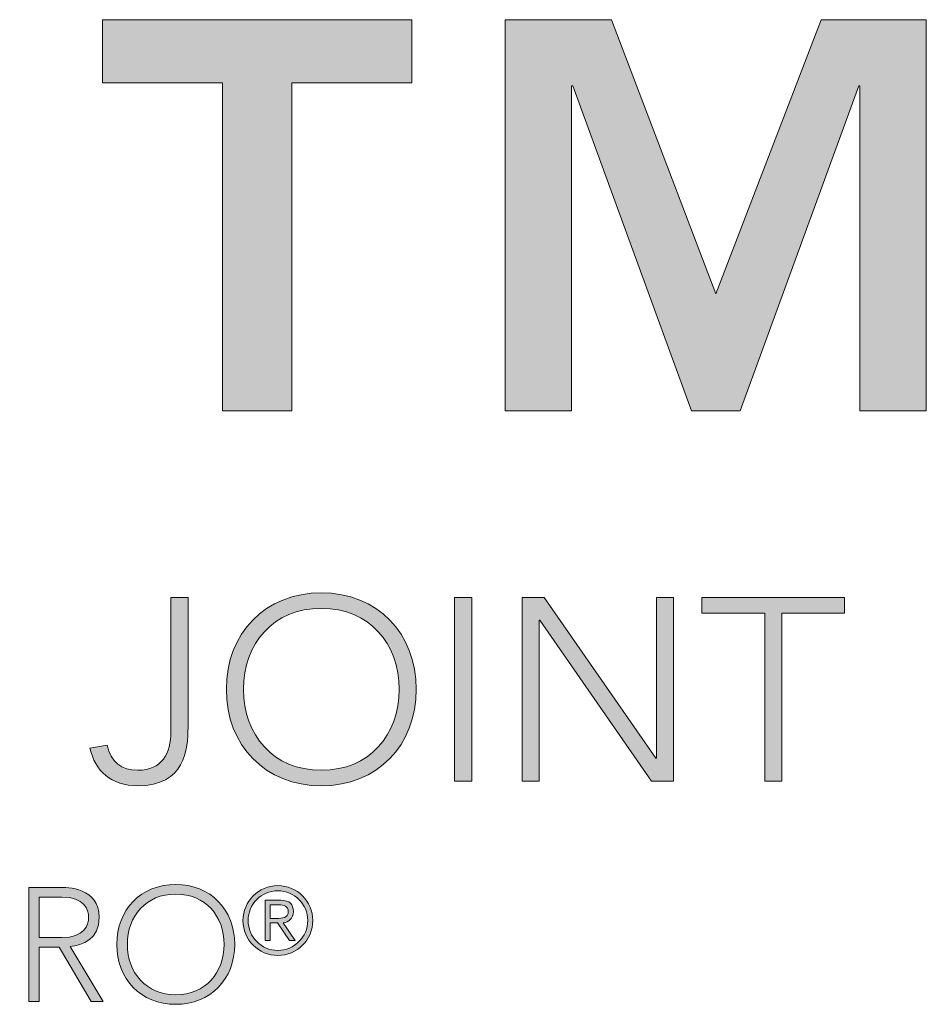
# Model space of a CAD drawing. Units: inches. Extents: x 29 to 326, y 84 to 118.
# Drawn here: x 54 to 55, y 85 to 86 of the extents above; entities that cross this region are included whole.
import ezdxf
from ezdxf.enums import TextEntityAlignment as Align

# ---------------------------------------------------------------- set-up
doc = ezdxf.new("R2010")
doc.units = ezdxf.units.IN
doc.header["$LTSCALE"] = 0.65
doc.header["$MEASUREMENT"] = 0
for name, color, linetype in [('Layer 1', 7, 'Continuous'), ('OBJECT', 7, 'Continuous'), ('TTITLEBLOCK', 7, 'Continuous')]:
    doc.layers.add(name, color=color, linetype=linetype)
doc.styles.add('1xIPC_TITLE BLOCK', font='arial.ttf')

# ---------------------------------------------------------------- blocks, each defined once
blk = doc.blocks.new('SMALL_JM_LOGO')
h = blk.add_hatch(color=256)
h.dxf.hatch_style = 1
edge = h.paths.add_edge_path()
edge.add_spline(control_points=[(0.74088, 0.36744), (0.76538, 0.36744), (0.78241, 0.34974), (0.78241, 0.32523), (0.78241, 0.30073), (0.76538, 0.28303), (0.74088, 0.28303), (0.71638, 0.28303), (0.69935, 0.30073), (0.69935, 0.32523), (0.69935, 0.34974), (0.71638, 0.36744), (0.74088, 0.36744)], knot_values=[0, 0, 0, 0, 1, 1, 1, 2, 2, 2, 3, 3, 3, 4, 4, 4, 4], degree=3, periodic=0)
edge = h.paths.add_edge_path(flags=16)
edge.add_spline(control_points=[(0.74088, 0.36064), (0.76188, 0.36064), (0.77492, 0.34521), (0.77492, 0.32523)], knot_values=[1, 1, 1, 1, 2, 2, 2, 2], degree=3, periodic=0)
edge.add_spline(control_points=[(0.77492, 0.32523), (0.77492, 0.30527), (0.76188, 0.28983), (0.74088, 0.28983)], knot_values=[0, 0, 0, 0, 1, 1, 1, 1], degree=3, periodic=0)
edge.add_spline(control_points=[(0.74088, 0.28983), (0.71989, 0.28983), (0.70684, 0.30527), (0.70684, 0.32523)], knot_values=[3, 3, 3, 3, 4, 4, 4, 4], degree=3, periodic=0)
edge.add_spline(control_points=[(0.70684, 0.32523), (0.70684, 0.34521), (0.71989, 0.36064), (0.74088, 0.36064)], knot_values=[2, 2, 2, 2, 3, 3, 3, 3], degree=3, periodic=0)
edge = h.paths.add_edge_path()
edge.add_spline(control_points=[(1.00793, 0.36744), (1.03243, 0.36744), (1.04946, 0.34974), (1.04946, 0.32523), (1.04946, 0.30073), (1.03243, 0.28303), (1.00793, 0.28303), (0.98342, 0.28303), (0.96639, 0.30073), (0.96639, 0.32523), (0.96639, 0.34974), (0.98342, 0.36744), (1.00793, 0.36744)], knot_values=[0, 0, 0, 0, 1, 1, 1, 2, 2, 2, 3, 3, 3, 4, 4, 4, 4], degree=3, periodic=0)
edge = h.paths.add_edge_path(flags=16)
edge.add_spline(control_points=[(0.97389, 0.32523), (0.97389, 0.34521), (0.98693, 0.36064), (1.00793, 0.36064)], knot_values=[2, 2, 2, 2, 3, 3, 3, 3], degree=3, periodic=0)
edge.add_spline(control_points=[(1.00793, 0.36064), (1.02892, 0.36064), (1.04198, 0.34521), (1.04198, 0.32523)], knot_values=[1, 1, 1, 1, 2, 2, 2, 2], degree=3, periodic=0)
edge.add_spline(control_points=[(1.04198, 0.32523), (1.04198, 0.30527), (1.02892, 0.28983), (1.00793, 0.28983)], knot_values=[0, 0, 0, 0, 1, 1, 1, 1], degree=3, periodic=0)
edge.add_spline(control_points=[(1.00793, 0.28983), (0.98693, 0.28983), (0.97389, 0.30527), (0.97389, 0.32523)], knot_values=[3, 3, 3, 3, 4, 4, 4, 4], degree=3, periodic=0)
edge = h.paths.add_edge_path()
edge.add_spline(control_points=[(0.6985, 0.21366), (0.6985, 0.22888), (0.68793, 0.23987), (0.67272, 0.23987)], knot_values=[0, 0, 0, 0, 1, 1, 1, 1], degree=3, periodic=0)
edge.add_spline(control_points=[(0.67272, 0.23987), (0.65749, 0.23987), (0.64691, 0.22888), (0.64691, 0.21366)], knot_values=[3, 3, 3, 3, 4, 4, 4, 4], degree=3, periodic=0)
edge.add_spline(control_points=[(0.64691, 0.21366), (0.64691, 0.19843), (0.65749, 0.18745), (0.67272, 0.18745)], knot_values=[2, 2, 2, 2, 3, 3, 3, 3], degree=3, periodic=0)
edge.add_spline(control_points=[(0.67272, 0.18745), (0.68793, 0.18745), (0.6985, 0.19843), (0.6985, 0.21366)], knot_values=[1, 1, 1, 1, 2, 2, 2, 2], degree=3, periodic=0)
edge = h.paths.add_edge_path(flags=16)
edge.add_spline(control_points=[(0.65157, 0.21366), (0.65157, 0.22607), (0.65968, 0.23565), (0.67272, 0.23565)], knot_values=[2, 2, 2, 2, 3, 3, 3, 3], degree=3, periodic=0)
edge.add_spline(control_points=[(0.67272, 0.23565), (0.68575, 0.23565), (0.69386, 0.22607), (0.69386, 0.21366)], knot_values=[1, 1, 1, 1, 2, 2, 2, 2], degree=3, periodic=0)
edge.add_spline(control_points=[(0.69386, 0.21366), (0.69386, 0.20126), (0.68575, 0.19167), (0.67272, 0.19167)], knot_values=[0, 0, 0, 0, 1, 1, 1, 1], degree=3, periodic=0)
edge.add_spline(control_points=[(0.67272, 0.19167), (0.65968, 0.19167), (0.65157, 0.20126), (0.65157, 0.21366)], knot_values=[3, 3, 3, 3, 4, 4, 4, 4], degree=3, periodic=0)
edge = h.paths.add_edge_path()
edge.add_spline(control_points=[(0.97006, 0.21366), (0.97006, 0.22888), (0.95948, 0.23987), (0.94427, 0.23987)], knot_values=[0, 0, 0, 0, 1, 1, 1, 1], degree=3, periodic=0)
edge.add_spline(control_points=[(0.94427, 0.23987), (0.92905, 0.23987), (0.91846, 0.22888), (0.91846, 0.21366)], knot_values=[3, 3, 3, 3, 4, 4, 4, 4], degree=3, periodic=0)
edge.add_spline(control_points=[(0.91846, 0.21366), (0.91846, 0.19843), (0.92905, 0.18745), (0.94427, 0.18745)], knot_values=[2, 2, 2, 2, 3, 3, 3, 3], degree=3, periodic=0)
edge.add_spline(control_points=[(0.94427, 0.18745), (0.95948, 0.18745), (0.97006, 0.19843), (0.97006, 0.21366)], knot_values=[1, 1, 1, 1, 2, 2, 2, 2], degree=3, periodic=0)
edge = h.paths.add_edge_path(flags=16)
edge.add_spline(control_points=[(0.92313, 0.21366), (0.92313, 0.22607), (0.93122, 0.23565), (0.94427, 0.23565)], knot_values=[2, 2, 2, 2, 3, 3, 3, 3], degree=3, periodic=0)
edge.add_spline(control_points=[(0.94427, 0.23565), (0.95731, 0.23565), (0.9654, 0.22607), (0.9654, 0.21366)], knot_values=[1, 1, 1, 1, 2, 2, 2, 2], degree=3, periodic=0)
edge.add_spline(control_points=[(0.9654, 0.21366), (0.9654, 0.20126), (0.95731, 0.19167), (0.94427, 0.19167)], knot_values=[0, 0, 0, 0, 1, 1, 1, 1], degree=3, periodic=0)
edge.add_spline(control_points=[(0.94427, 0.19167), (0.93122, 0.19167), (0.92313, 0.20126), (0.92313, 0.21366)], knot_values=[3, 3, 3, 3, 4, 4, 4, 4], degree=3, periodic=0)
h = blk.add_hatch(color=256)
h.dxf.hatch_style = 1
edge = h.paths.add_edge_path()
edge.add_spline(control_points=[(1.00419, 0.22408), (1.00419, 0.23249), (0.99733, 0.23935), (0.98892, 0.23935)], knot_values=[0, 0, 0, 0, 1, 1, 1, 1], degree=3, periodic=0)
edge.add_spline(control_points=[(0.98892, 0.23935), (0.98052, 0.23935), (0.97367, 0.23249), (0.97367, 0.22408)], knot_values=[3, 3, 3, 3, 4, 4, 4, 4], degree=3, periodic=0)
edge.add_spline(control_points=[(0.97367, 0.22408), (0.97367, 0.21569), (0.98052, 0.20883), (0.98892, 0.20883)], knot_values=[2, 2, 2, 2, 3, 3, 3, 3], degree=3, periodic=0)
edge.add_spline(control_points=[(0.98892, 0.20883), (0.99733, 0.20883), (1.00419, 0.21569), (1.00419, 0.22408)], knot_values=[1, 1, 1, 1, 2, 2, 2, 2], degree=3, periodic=0)
edge = h.paths.add_edge_path(flags=16)
edge.add_spline(control_points=[(0.97589, 0.22408), (0.97589, 0.2313), (0.98171, 0.23713), (0.98892, 0.23713)], knot_values=[2, 2, 2, 2, 3, 3, 3, 3], degree=3, periodic=0)
edge.add_spline(control_points=[(0.98892, 0.23713), (0.99614, 0.23713), (1.00196, 0.2313), (1.00196, 0.22408)], knot_values=[1, 1, 1, 1, 2, 2, 2, 2], degree=3, periodic=0)
edge.add_spline(control_points=[(1.00196, 0.22408), (1.00196, 0.21687), (0.99614, 0.21104), (0.98892, 0.21104)], knot_values=[0, 0, 0, 0, 1, 1, 1, 1], degree=3, periodic=0)
edge.add_spline(control_points=[(0.98892, 0.21104), (0.98171, 0.21104), (0.97589, 0.21687), (0.97589, 0.22408)], knot_values=[3, 3, 3, 3, 4, 4, 4, 4], degree=3, periodic=0)
edge = h.paths.add_edge_path(flags=0)
edge.add_spline(control_points=[(0.98339, 0.21536), (0.98339, 0.21536), (0.98339, 0.21536), (0.98339, 0.21536), (0.98339, 0.21536), (0.98339, 0.23295), (0.98339, 0.23295)], knot_values=[0.99999, 0.99999, 0.99999, 0.99999, 1, 1, 1, 1.99999, 1.99999, 1.99999, 1.99999], degree=3, periodic=0)
edge.add_spline(control_points=[(0.98339, 0.23295), (0.98339, 0.23295), (0.98339, 0.23295), (0.98339, 0.23295), (0.98339, 0.23295), (0.99016, 0.23295), (0.99016, 0.23295)], knot_values=[1.99999, 1.99999, 1.99999, 1.99999, 2, 2, 2, 3, 3, 3, 3], degree=3, periodic=0)
edge.add_spline(control_points=[(0.99016, 0.23295), (0.99414, 0.23295), (0.9957, 0.23121), (0.9957, 0.22807)], knot_values=[3, 3, 3, 3, 4, 4, 4, 4], degree=3, periodic=0)
edge.add_spline(control_points=[(0.9957, 0.22807), (0.9957, 0.22482), (0.99364, 0.22347), (0.99126, 0.22306)], knot_values=[4, 4, 4, 4, 5, 5, 5, 5], degree=3, periodic=0)
edge.add_spline(control_points=[(0.99126, 0.22306), (0.99126, 0.22306), (0.99652, 0.21536), (0.99652, 0.21536), (0.99652, 0.21536), (0.99402, 0.21536), (0.99402, 0.21536), (0.99402, 0.21536), (0.98877, 0.22306), (0.98877, 0.22306), (0.98877, 0.22306), (0.98561, 0.22306), (0.98561, 0.22306), (0.98561, 0.22306), (0.98561, 0.21536), (0.98561, 0.21536)], knot_values=[5.00005, 5.00005, 5.00005, 5.00005, 6, 6, 6, 7, 7, 7, 8, 8, 8, 9, 9, 9, 9.99995, 9.99995, 9.99995, 9.99995], degree=3, periodic=0)
edge.add_spline(control_points=[(0.98561, 0.21536), (0.98561, 0.21536), (0.98339, 0.21536), (0.98339, 0.21536)], knot_values=[0.00001, 0.00001, 0.00001, 0.00001, 0.99999, 0.99999, 0.99999, 0.99999], degree=3, periodic=0)
edge = h.paths.add_edge_path(flags=0)
edge.add_spline(control_points=[(0.98561, 0.22503), (0.98561, 0.22503), (0.98561, 0.23098), (0.98561, 0.23098), (0.98561, 0.23098), (0.98955, 0.23098), (0.98955, 0.23098)], knot_values=[3.00002, 3.00002, 3.00002, 3.00002, 4, 4, 4, 4.99998, 4.99998, 4.99998, 4.99998], degree=3, periodic=0)
edge.add_spline(control_points=[(0.98955, 0.23098), (0.99143, 0.23098), (0.99349, 0.23032), (0.99349, 0.22807)], knot_values=[2, 2, 2, 2, 3, 3, 3, 3], degree=3, periodic=0)
edge.add_spline(control_points=[(0.99349, 0.22807), (0.99349, 0.22516), (0.99086, 0.22503), (0.98844, 0.22503)], knot_values=[1, 1, 1, 1, 2, 2, 2, 2], degree=3, periodic=0)
edge.add_spline(control_points=[(0.98844, 0.22503), (0.98844, 0.22503), (0.98561, 0.22503), (0.98561, 0.22503)], knot_values=[0.00001, 0.00001, 0.00001, 0.00001, 1, 1, 1, 1], degree=3, periodic=0)
at = {"layer": 'Layer 1'}
h = blk.add_hatch(color=7, dxfattribs=at)
h.dxf.hatch_style = 2
h.paths.add_polyline_path([(0.96465, 0.59059), (0.91222, 0.59059), (0.91222, 0.61814), (1.04753, 0.61814), (1.04753, 0.59059), (0.9951, 0.59059), (0.9951, 0.44706), (0.96465, 0.44706)])
h = blk.add_hatch(color=7, dxfattribs=at)
h.dxf.hatch_style = 2
h.paths.add_polyline_path([(1.08839, 0.61813), (1.13478, 0.61813), (1.18045, 0.49829), (1.22659, 0.61813), (1.27251, 0.61813), (1.27251, 0.44707), (1.24351, 0.44707), (1.24351, 0.58914), (1.24303, 0.58914), (1.19108, 0.44707), (1.16982, 0.44707), (1.11787, 0.58914), (1.11739, 0.58914), (1.11739, 0.44707), (1.08839, 0.44707)])
h = blk.add_hatch(color=7, dxfattribs=at)
h.dxf.hatch_style = 2
edge = h.paths.add_edge_path()
edge.add_spline(control_points=[(0.94963, 0.30867), (0.94963, 0.29903), (0.94837, 0.28303), (0.92761, 0.28303), (0.91592, 0.28303), (0.90901, 0.28961), (0.90673, 0.29948), (0.90673, 0.29948), (0.91422, 0.30084), (0.91422, 0.30084), (0.91602, 0.29335), (0.92057, 0.28983), (0.92761, 0.28983), (0.93827, 0.28983), (0.94213, 0.29709), (0.94213, 0.30685), (0.94213, 0.30685), (0.94213, 0.3654), (0.94213, 0.3654), (0.94213, 0.3654), (0.94963, 0.3654), (0.94963, 0.3654), (0.94963, 0.3654), (0.94963, 0.30867), (0.94963, 0.30867)], knot_values=[0, 0, 0, 0, 1, 1, 1, 2, 2, 2, 3, 3, 3, 4, 4, 4, 5, 5, 5, 6, 6, 6, 7, 7, 7, 8, 8, 8, 8], degree=3, periodic=0)
h = blk.add_hatch(color=7, dxfattribs=at)
h.dxf.hatch_style = 2
h.paths.add_polyline_path([(1.06624, 0.3654), (1.07373, 0.3654), (1.07373, 0.28507), (1.06624, 0.28507)])
h = blk.add_hatch(color=7, dxfattribs=at)
h.dxf.hatch_style = 2
h.paths.add_polyline_path([(1.09574, 0.3654), (1.10538, 0.3654), (1.15428, 0.29506), (1.1545, 0.29506), (1.1545, 0.3654), (1.162, 0.3654), (1.162, 0.28507), (1.15236, 0.28507), (1.10345, 0.35542), (1.10322, 0.35542), (1.10322, 0.28507), (1.09574, 0.28507)])
h = blk.add_hatch(color=7, dxfattribs=at)
h.dxf.hatch_style = 2
h.paths.add_polyline_path([(1.20182, 0.35859), (1.17436, 0.35859), (1.17436, 0.36541), (1.23675, 0.36541), (1.23675, 0.35859), (1.2093, 0.35859), (1.2093, 0.28507), (1.20182, 0.28507)])
h = blk.add_hatch(color=7, dxfattribs=at)
h.dxf.hatch_style = 2
edge = h.paths.add_edge_path()
edge.add_spline(control_points=[(0.87995, 0.2386), (0.87995, 0.2386), (0.89304, 0.2386), (0.89304, 0.2386), (0.89699, 0.2386), (0.91081, 0.2386), (0.91081, 0.2255), (0.91081, 0.21599), (0.90356, 0.21338), (0.89805, 0.21268), (0.89805, 0.21268), (0.91257, 0.18872), (0.91257, 0.18872), (0.91257, 0.18872), (0.90729, 0.18872), (0.90729, 0.18872), (0.90729, 0.18872), (0.89326, 0.21239), (0.89326, 0.21239), (0.89326, 0.21239), (0.8846, 0.21239), (0.8846, 0.21239), (0.8846, 0.21239), (0.8846, 0.18872), (0.8846, 0.18872), (0.8846, 0.18872), (0.87995, 0.18872), (0.87995, 0.18872), (0.87995, 0.18872), (0.87995, 0.2386), (0.87995, 0.2386)], knot_values=[0, 0, 0, 0, 1, 1, 1, 2, 2, 2, 3, 3, 3, 4, 4, 4, 5, 5, 5, 6, 6, 6, 7, 7, 7, 8, 8, 8, 9, 9, 9, 10, 10, 10, 10], degree=3, periodic=0)
edge = h.paths.add_edge_path()
edge.add_spline(control_points=[(0.8846, 0.21662), (0.8846, 0.21662), (0.89446, 0.21662), (0.89446, 0.21662), (0.90425, 0.21662), (0.90615, 0.22204), (0.90615, 0.2255), (0.90615, 0.22895), (0.90425, 0.23438), (0.89446, 0.23438), (0.89446, 0.23438), (0.8846, 0.23438), (0.8846, 0.23438), (0.8846, 0.23438), (0.8846, 0.21662), (0.8846, 0.21662)], knot_values=[0, 0, 0, 0, 1, 1, 1, 2, 2, 2, 3, 3, 3, 4, 4, 4, 5, 5, 5, 5], degree=3, periodic=0)
h = blk.add_hatch(color=7, dxfattribs=at)
h.dxf.hatch_style = 2
edge = h.paths.add_edge_path()
edge.add_spline(control_points=[(0.98561, 0.21536), (0.98561, 0.21536), (0.98339, 0.21536), (0.98339, 0.21536), (0.98339, 0.21536), (0.98339, 0.23295), (0.98339, 0.23295), (0.98339, 0.23295), (0.99016, 0.23295), (0.99016, 0.23295), (0.99414, 0.23295), (0.9957, 0.23121), (0.9957, 0.22807), (0.9957, 0.22482), (0.99364, 0.22347), (0.99126, 0.22306), (0.99126, 0.22306), (0.99652, 0.21536), (0.99652, 0.21536), (0.99652, 0.21536), (0.99402, 0.21536), (0.99402, 0.21536), (0.99402, 0.21536), (0.98877, 0.22306), (0.98877, 0.22306), (0.98877, 0.22306), (0.98561, 0.22306), (0.98561, 0.22306), (0.98561, 0.22306), (0.98561, 0.21536), (0.98561, 0.21536)], knot_values=[0, 0, 0, 0, 1, 1, 1, 2, 2, 2, 3, 3, 3, 4, 4, 4, 5, 5, 5, 6, 6, 6, 7, 7, 7, 8, 8, 8, 9, 9, 9, 10, 10, 10, 10], degree=3, periodic=0)
edge = h.paths.add_edge_path()
edge.add_spline(control_points=[(0.98561, 0.22503), (0.98561, 0.22503), (0.98844, 0.22503), (0.98844, 0.22503), (0.99086, 0.22503), (0.99349, 0.22516), (0.99349, 0.22807), (0.99349, 0.23032), (0.99143, 0.23098), (0.98955, 0.23098), (0.98955, 0.23098), (0.98561, 0.23098), (0.98561, 0.23098), (0.98561, 0.23098), (0.98561, 0.22503), (0.98561, 0.22503)], knot_values=[0, 0, 0, 0, 1, 1, 1, 2, 2, 2, 3, 3, 3, 4, 4, 4, 5, 5, 5, 5], degree=3, periodic=0)
edge = h.paths.add_edge_path()
edge.add_spline(control_points=[(0.98892, 0.23935), (0.99733, 0.23935), (1.00419, 0.23249), (1.00419, 0.22408), (1.00419, 0.21569), (0.99733, 0.20883), (0.98892, 0.20883), (0.98052, 0.20883), (0.97367, 0.21569), (0.97367, 0.22408), (0.97367, 0.23249), (0.98052, 0.23935), (0.98892, 0.23935)], knot_values=[0, 0, 0, 0, 0.013889, 0.013889, 0.013889, 0.027778, 0.027778, 0.027778, 0.041667, 0.041667, 0.041667, 0.055556, 0.055556, 0.055556, 0.055556], degree=3, periodic=0)
edge.add_line((0.98892, 0.23935), (0.98892, 0.23935))
edge = h.paths.add_edge_path()
edge.add_spline(control_points=[(0.98892, 0.21104), (0.99614, 0.21104), (1.00196, 0.21687), (1.00196, 0.22408), (1.00196, 0.2313), (0.99614, 0.23713), (0.98892, 0.23713), (0.98171, 0.23713), (0.97589, 0.2313), (0.97589, 0.22408), (0.97589, 0.21687), (0.98171, 0.21104), (0.98892, 0.21104)], knot_values=[0, 0, 0, 0, 0.013889, 0.013889, 0.013889, 0.027778, 0.027778, 0.027778, 0.041667, 0.041667, 0.041667, 0.055556, 0.055556, 0.055556, 0.055556], degree=3, periodic=0)
edge.add_line((0.98892, 0.21104), (0.98892, 0.21104))
at = {"layer": 'Layer 1', "lineweight": 0}
for p, q in [((0.91222, 0.59059), (0.91222, 0.61814)), ((0.91222, 0.61814), (1.04753, 0.61814)), ((1.04753, 0.61814), (1.04753, 0.59059)), ((1.08839, 0.61813), (1.13478, 0.61813)), ((1.08839, 0.44707), (1.08839, 0.61813)), ((1.13478, 0.61813), (1.18045, 0.49829)), ((1.18045, 0.49829), (1.22659, 0.61813)), ((1.22659, 0.61813), (1.27251, 0.61813)), ((1.27251, 0.61813), (1.27251, 0.44707)), ((0.96465, 0.59059), (0.91222, 0.59059)), ((0.96465, 0.44706), (0.96465, 0.59059)), ((1.04753, 0.59059), (0.9951, 0.59059)), ((0.9951, 0.59059), (0.9951, 0.44706)), ((1.11787, 0.58914), (1.11739, 0.58914)), ((1.11739, 0.58914), (1.11739, 0.44707)), ((1.16982, 0.44707), (1.11787, 0.58914)), ((1.24303, 0.58914), (1.19108, 0.44707)), ((1.24351, 0.58914), (1.24303, 0.58914)), ((1.24351, 0.44707), (1.24351, 0.58914)), ((0.9951, 0.44706), (0.96465, 0.44706)), ((1.11739, 0.44707), (1.08839, 0.44707)), ((1.19108, 0.44707), (1.16982, 0.44707)), ((1.27251, 0.44707), (1.24351, 0.44707)), ((1.06624, 0.3654), (1.07373, 0.3654)), ((1.06624, 0.28507), (1.06624, 0.3654)), ((1.07373, 0.3654), (1.07373, 0.28507)), ((1.09574, 0.3654), (1.10538, 0.3654)), ((1.09574, 0.28507), (1.09574, 0.3654)), ((1.10538, 0.3654), (1.15428, 0.29506)), ((1.1545, 0.29506), (1.1545, 0.3654)), ((1.1545, 0.3654), (1.162, 0.3654)), ((1.162, 0.3654), (1.162, 0.28507)), ((1.17436, 0.35859), (1.17436, 0.36541)), ((1.17436, 0.36541), (1.23675, 0.36541)), ((1.23675, 0.36541), (1.23675, 0.35859)), ((1.20182, 0.35859), (1.17436, 0.35859)), ((1.20182, 0.28507), (1.20182, 0.35859)), ((1.23675, 0.35859), (1.2093, 0.35859)), ((1.2093, 0.35859), (1.2093, 0.28507)), ((1.10345, 0.35542), (1.10322, 0.35542)), ((1.10322, 0.35542), (1.10322, 0.28507)), ((1.15236, 0.28507), (1.10345, 0.35542)), ((1.15428, 0.29506), (1.1545, 0.29506)), ((1.07373, 0.28507), (1.06624, 0.28507)), ((1.10322, 0.28507), (1.09574, 0.28507)), ((1.162, 0.28507), (1.15236, 0.28507)), ((1.2093, 0.28507), (1.20182, 0.28507))]:
    blk.add_line(p, q, dxfattribs=at)
for points, knots in [([(1.00793, 0.36744), (1.03243, 0.36744), (1.04946, 0.34974), (1.04946, 0.32523), (1.04946, 0.30073), (1.03243, 0.28303), (1.00793, 0.28303), (0.98342, 0.28303), (0.96639, 0.30073), (0.96639, 0.32523), (0.96639, 0.34974), (0.98342, 0.36744), (1.00793, 0.36744)], [0, 0, 0, 0, 1, 1, 1, 2, 2, 2, 3, 3, 3, 4, 4, 4, 4]), ([(1.00793, 0.28983), (1.02892, 0.28983), (1.04198, 0.30527), (1.04198, 0.32523), (1.04198, 0.34521), (1.02892, 0.36064), (1.00793, 0.36064), (0.98693, 0.36064), (0.97389, 0.34521), (0.97389, 0.32523), (0.97389, 0.30527), (0.98693, 0.28983), (1.00793, 0.28983)], [0, 0, 0, 0, 1, 1, 1, 2, 2, 2, 3, 3, 3, 4, 4, 4, 4]), ([(0.94963, 0.30867), (0.94963, 0.29903), (0.94837, 0.28303), (0.92761, 0.28303), (0.91592, 0.28303), (0.90901, 0.28961), (0.90673, 0.29948)], [0, 0, 0, 0, 1, 1, 1, 2, 2, 2, 2]), ([(0.91422, 0.30084), (0.91602, 0.29335), (0.92057, 0.28983), (0.92761, 0.28983), (0.93827, 0.28983), (0.94213, 0.29709), (0.94213, 0.30685)], [3, 3, 3, 3, 4, 4, 4, 5, 5, 5, 5]), ([(0.87995, 0.2386), (0.87995, 0.2386), (0.89304, 0.2386), (0.89304, 0.2386), (0.89699, 0.2386), (0.91081, 0.2386), (0.91081, 0.2255), (0.91081, 0.21599), (0.90356, 0.21338), (0.89805, 0.21268), (0.89805, 0.21268), (0.91257, 0.18872), (0.91257, 0.18872), (0.91257, 0.18872), (0.90729, 0.18872), (0.90729, 0.18872), (0.90729, 0.18872), (0.89326, 0.21239), (0.89326, 0.21239), (0.89326, 0.21239), (0.8846, 0.21239), (0.8846, 0.21239), (0.8846, 0.21239), (0.8846, 0.18872), (0.8846, 0.18872), (0.8846, 0.18872), (0.87995, 0.18872), (0.87995, 0.18872), (0.87995, 0.18872), (0.87995, 0.2386), (0.87995, 0.2386)], [0, 0, 0, 0, 1, 1, 1, 2, 2, 2, 3, 3, 3, 4, 4, 4, 5, 5, 5, 6, 6, 6, 7, 7, 7, 8, 8, 8, 9, 9, 9, 10, 10, 10, 10]), ([(0.94427, 0.23987), (0.95948, 0.23987), (0.97006, 0.22888), (0.97006, 0.21366), (0.97006, 0.19843), (0.95948, 0.18745), (0.94427, 0.18745), (0.92905, 0.18745), (0.91846, 0.19843), (0.91846, 0.21366), (0.91846, 0.22888), (0.92905, 0.23987), (0.94427, 0.23987)], [0, 0, 0, 0, 1, 1, 1, 2, 2, 2, 3, 3, 3, 4, 4, 4, 4]), ([(0.98892, 0.23935), (0.99733, 0.23935), (1.00419, 0.23249), (1.00419, 0.22408), (1.00419, 0.21569), (0.99733, 0.20883), (0.98892, 0.20883), (0.98052, 0.20883), (0.97367, 0.21569), (0.97367, 0.22408), (0.97367, 0.23249), (0.98052, 0.23935), (0.98892, 0.23935)], [0, 0, 0, 0, 1, 1, 1, 2, 2, 2, 3, 3, 3, 4, 4, 4, 4]), ([(0.98892, 0.21104), (0.99614, 0.21104), (1.00196, 0.21687), (1.00196, 0.22408), (1.00196, 0.2313), (0.99614, 0.23713), (0.98892, 0.23713), (0.98171, 0.23713), (0.97589, 0.2313), (0.97589, 0.22408), (0.97589, 0.21687), (0.98171, 0.21104), (0.98892, 0.21104)], [0, 0, 0, 0, 1, 1, 1, 2, 2, 2, 3, 3, 3, 4, 4, 4, 4]), ([(0.8846, 0.21662), (0.8846, 0.21662), (0.89446, 0.21662), (0.89446, 0.21662), (0.90425, 0.21662), (0.90615, 0.22204), (0.90615, 0.2255), (0.90615, 0.22895), (0.90425, 0.23438), (0.89446, 0.23438), (0.89446, 0.23438), (0.8846, 0.23438), (0.8846, 0.23438), (0.8846, 0.23438), (0.8846, 0.21662), (0.8846, 0.21662)], [0, 0, 0, 0, 1, 1, 1, 2, 2, 2, 3, 3, 3, 4, 4, 4, 5, 5, 5, 5]), ([(0.94427, 0.19167), (0.95731, 0.19167), (0.9654, 0.20126), (0.9654, 0.21366), (0.9654, 0.22607), (0.95731, 0.23565), (0.94427, 0.23565), (0.93122, 0.23565), (0.92313, 0.22607), (0.92313, 0.21366), (0.92313, 0.20126), (0.93122, 0.19167), (0.94427, 0.19167)], [0, 0, 0, 0, 1, 1, 1, 2, 2, 2, 3, 3, 3, 4, 4, 4, 4]), ([(0.98561, 0.21536), (0.98561, 0.21536), (0.98339, 0.21536), (0.98339, 0.21536), (0.98339, 0.21536), (0.98339, 0.23295), (0.98339, 0.23295), (0.98339, 0.23295), (0.99016, 0.23295), (0.99016, 0.23295), (0.99414, 0.23295), (0.9957, 0.23121), (0.9957, 0.22807), (0.9957, 0.22482), (0.99364, 0.22347), (0.99126, 0.22306), (0.99126, 0.22306), (0.99652, 0.21536), (0.99652, 0.21536), (0.99652, 0.21536), (0.99402, 0.21536), (0.99402, 0.21536), (0.99402, 0.21536), (0.98877, 0.22306), (0.98877, 0.22306), (0.98877, 0.22306), (0.98561, 0.22306), (0.98561, 0.22306), (0.98561, 0.22306), (0.98561, 0.21536), (0.98561, 0.21536)], [0, 0, 0, 0, 1, 1, 1, 2, 2, 2, 3, 3, 3, 4, 4, 4, 5, 5, 5, 6, 6, 6, 7, 7, 7, 8, 8, 8, 9, 9, 9, 10, 10, 10, 10]), ([(0.98561, 0.22503), (0.98561, 0.22503), (0.98844, 0.22503), (0.98844, 0.22503), (0.99086, 0.22503), (0.99349, 0.22516), (0.99349, 0.22807), (0.99349, 0.23032), (0.99143, 0.23098), (0.98955, 0.23098), (0.98955, 0.23098), (0.98561, 0.23098), (0.98561, 0.23098), (0.98561, 0.23098), (0.98561, 0.22503), (0.98561, 0.22503)], [0, 0, 0, 0, 1, 1, 1, 2, 2, 2, 3, 3, 3, 4, 4, 4, 5, 5, 5, 5])]:
    blk.add_open_spline(points, degree=3, knots=knots, dxfattribs=at)
for points in [[(0.94213, 0.30685), (0.94213, 0.30685), (0.94213, 0.3654), (0.94213, 0.3654)], [(0.94213, 0.3654), (0.94213, 0.3654), (0.94963, 0.3654), (0.94963, 0.3654)], [(0.94963, 0.3654), (0.94963, 0.3654), (0.94963, 0.30867), (0.94963, 0.30867)], [(0.90673, 0.29948), (0.90673, 0.29948), (0.91422, 0.30084), (0.91422, 0.30084)]]:
    blk.add_open_spline(points, degree=3, dxfattribs=at)
blk = doc.blocks.new('JM_TITLE_BLOCK')
blk.add_blockref('SMALL_JM_LOGO', (0.34423, 0.40217))
at = {"style": '1xIPC_TITLE BLOCK'}
for tag, p in [('PROJECT_NAME', (7.14151, 1.07817)), ('LOCATION', (7.14151, 0.53737))]:
    blk.add_attdef(tag, text='', height=0.0625, dxfattribs=at).set_placement(p, align=Align.MIDDLE_LEFT)
at = {"layer": 'OBJECT', "style": '1xIPC_TITLE BLOCK'}
for tag, p in [('DATE', (3.49895, 1.07817)), ('SCALE', (3.49895, 0.80777)), ('DOC', (3.49895, 0.53737))]:
    blk.add_attdef(tag, text='', height=0.0625, dxfattribs=at).set_placement(p, align=Align.MIDDLE_RIGHT)
blk.add_attdef('APPLICATION', text='', height=0.125, dxfattribs=at).set_placement((5.01892, 0.80777), align=Align.MIDDLE_CENTER)
at = {"layer": 'TTITLEBLOCK', "style": '1xIPC_TITLE BLOCK'}
blk.add_attdef('SYSTEM_FINISH', (0.74774, 1.31688), '', height=0.06002, dxfattribs=at)

msp = doc.modelspace()

# ---------------------------------------------------------------- block references
at = {"layer": 'TTITLEBLOCK', "xscale": 1.999331666666667, "yscale": 1.999331666666667, "zscale": 1.999331666666667}
msp.add_blockref('JM_TITLE_BLOCK', (51.94015, 84.21063), dxfattribs=at)

doc.saveas('drawing.dxf')
